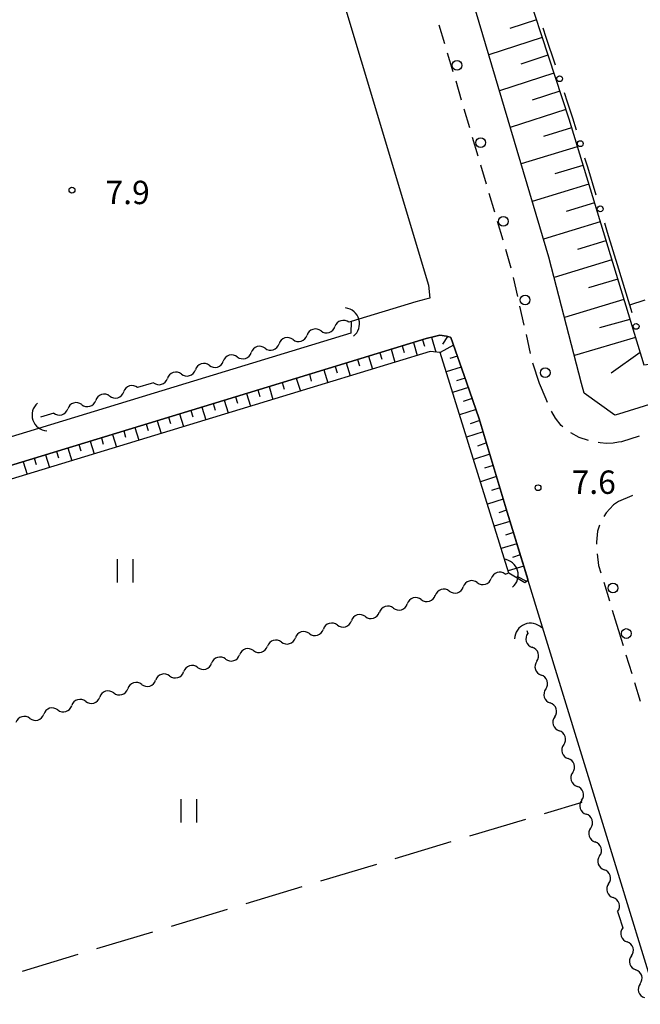
# Model space of a CAD drawing. Units: metres. Extents: x -42055 to -39747, y -147091 to -145373.
# Drawn here: x -41159 to -41080, y -146125 to -145999 of the extents above; entities that cross this region are included whole.
import ezdxf

# ---------------------------------------------------------------- set-up
doc = ezdxf.new("R2010")
doc.units = ezdxf.units.M
doc.header["$LTSCALE"] = 2.5
doc.layers.get('0').update_dxf_attribs({"linetype": 'CONTINUOUS'})
for name, color, linetype in [('2101000', 7, 'CONTINUOUS'), ('2213000', 7, 'CONTINUOUS'), ('2238000', 7, 'CONTINUOUS'), ('4219000', 7, 'CONTINUOUS'), ('5102000', 7, 'CONTINUOUS'), ('6101110', 7, 'CONTINUOUS'), ('6101120', 7, 'CONTINUOUS'), ('6101990', 7, 'CONTINUOUS'), ('6130000', 7, 'CONTINUOUS'), ('6201000', 7, 'CONTINUOUS'), ('6302000', 7, 'CONTINUOUS'), ('6311000', 7, 'CONTINUOUS'), ('7312000', 7, 'CONTINUOUS')]:
    doc.layers.add(name, color=color, linetype=linetype)
doc.styles.add('Dm_Anotation', font='txt')

# ---------------------------------------------------------------- blocks, each defined once
blk = doc.blocks.new('421900')
at = {"color": 0, "linetype": 'ByBlock', "lineweight": -2}
blk.add_arc((-0.3125, 0), 0.8125, 292.61987, 67.38013, dxfattribs=at)
blk = doc.blocks.new('631100')
at = {"color": 0, "linetype": 'ByBlock', "lineweight": -2}
for points in [[(-0.4, 0.6), (-0.4, -0.6)], [(0.4, 0.6), (0.4, -0.6)]]:
    blk.add_lwpolyline(points, dxfattribs=at)
blk = doc.blocks.new('223800')
at = {"color": 0, "linetype": 'ByBlock', "lineweight": -2}
blk.add_circle((0, 0), 0.25, dxfattribs=at)
blk = doc.blocks.new('731200')
at = {"color": 0, "linetype": 'ByBlock', "lineweight": -2}
blk.add_circle((0, 0), 0.15, dxfattribs=at)
blk = doc.blocks.new('DMDR_5102_0.375')
at = {"color": 0, "linetype": 'Continuous', "lineweight": -2}
blk.add_lwpolyline([(-1, 0, 0.535433), (1, 0)], format="xyb", dxfattribs=at)
blk = doc.blocks.new('DMDR_POINT_0.15')
at = {"color": 0, "linetype": 'Continuous', "lineweight": -2}
blk.add_circle((0, 0), 1, dxfattribs=at)

msp = doc.modelspace()

# ---------------------------------------------------------------- linework, layer by layer
at = {"layer": '2101000', "flags": 128}
for points in [[(-41087.26, -146045.73), (-41091.48, -146029.51), (-41108.87, -145970.86), (-41149.68, -145837.27), (-41157.44, -145812.25), (-41152.24, -145803.62), (-41142.92, -145800.2), (-41142.46, -145800)], [(-41269.38, -145844.25), (-41268.9, -145844.08), (-41186.48, -145815.27), (-41172.83, -145818.66), (-41124.18, -145975.52), (-41106.9, -146033.1), (-41106.72, -146034.8), (-41107.27, -146034.92), (-41108.55, -146035.26), (-41116.82, -146037.79)], [(-41116.82, -146037.79), (-41116.87, -146039.26), (-41138.06, -146045.73)], [(-41102.03, -146045.56), (-41104.05, -146039.85), (-41104.11, -146039.8), (-41104.61, -146039.68), (-41105.47, -146039.54), (-41106.12, -146039.69), (-41107.21, -146039.98), (-41126.07, -146045.73)], [(-41138.06, -146045.73), (-41301.59, -146095.65), (-41302.12, -146095.65), (-41302.57, -146095.61), (-41302.89, -146095.4), (-41303.2, -146095.09), (-41303.51, -146094.55), (-41318.48, -146045.73)], [(-41126.07, -146045.73), (-41300.73, -146099.04), (-41301.13, -146099.34), (-41301.3, -146099.54), (-41301.37, -146099.87), (-41301.41, -146100.3), (-41301.42, -146100.74), (-41301.31, -146101.72), (-41288.09, -146144.84)], [(-41082.52, -146108.75), (-41096.81, -146062.26), (-41100.39, -146050.26), (-41102.03, -146045.56)], [(-41086.94, -146046.96), (-41087.26, -146045.73)], [(-41069.92, -146045.73), (-41082.52, -146049.67)], [(-41082.52, -146049.67), (-41083, -146049.82), (-41086.94, -146046.96)], [(-41064.84, -146167.94), (-41066.61, -146161.13), (-41069.03, -146152.63), (-41082.52, -146108.75)]]:
    msp.add_lwpolyline(points, dxfattribs=at)
at = {"layer": '2213000', "linetype": 'Continuous'}
for points in [[(-41104.81, -146002.16), (-41105.52, -145999.77)], [(-41103.74, -146005.76), (-41104.45, -146003.36)], [(-41102.67, -146009.36), (-41103.38, -146006.96)], [(-41101.61, -146012.95), (-41102.32, -146010.55)], [(-41100.54, -146016.55), (-41101.25, -146014.15)], [(-41099.48, -146020.14), (-41100.19, -146017.74)], [(-41098.41, -146023.74), (-41099.12, -146021.34)], [(-41097.34, -146027.33), (-41098.06, -146024.94)], [(-41096.28, -146030.93), (-41096.99, -146028.53)], [(-41095.45, -146034.58), (-41096, -146032.15)], [(-41094.62, -146038.24), (-41095.17, -146035.8)], [(-41093.8, -146041.9), (-41094.35, -146039.46)], [(-41092.67, -146045.73), (-41093.51, -146043.12)], [(-41091.82, -146047.76), (-41092.67, -146045.73)], [(-41091.63, -146048.17), (-41091.82, -146047.76)], [(-41091.08, -146049.36), (-41091.11, -146049.3)], [(-41090.61, -146050.18), (-41091.08, -146049.36)], [(-41089.88, -146051.12), (-41090.61, -146050.18)], [(-41089.65, -146051.31), (-41089.88, -146051.12)], [(-41087.56, -146052.65), (-41088.66, -146052.07)], [(-41086.37, -146053.07), (-41087.56, -146052.65)], [(-41084.88, -146053.37), (-41085.15, -146053.32)], [(-41084.05, -146053.44), (-41084.88, -146053.37)], [(-41083.22, -146053.4), (-41084.05, -146053.44)], [(-41082.52, -146053.28), (-41083.22, -146053.4)], [(-41082.12, -146053.21), (-41082.52, -146053.28)], [(-41079.89, -146052.51), (-41082.12, -146053.21)], [(-41082.52, -146060.88), (-41083.18, -146061.31)], [(-41082.51, -146060.87), (-41082.52, -146060.88)], [(-41080.82, -146060.13), (-41082.51, -146060.87)], [(-41080.71, -146060.1), (-41080.82, -146060.13)], [(-41084.09, -146062.35), (-41084.39, -146062.81)], [(-41083.18, -146061.31), (-41084.09, -146062.35)], [(-41085.24, -146064.68), (-41085.35, -146066.11)], [(-41084.97, -146063.91), (-41085.24, -146064.68)], [(-41085.35, -146066.11), (-41085.34, -146066.36)], [(-41085.28, -146067.61), (-41085.08, -146069.11)], [(-41085.08, -146069.11), (-41084.79, -146070.05)], [(-41084.42, -146071.25), (-41083.69, -146073.64)], [(-41083.32, -146074.83), (-41082.78, -146076.61)], [(-41082.78, -146076.61), (-41082.52, -146077.43)], [(-41082.52, -146077.43), (-41082.23, -146078.4)], [(-41082.23, -146078.4), (-41081.93, -146079.34)], [(-41081.57, -146080.54), (-41080.83, -146082.93)], [(-41080.47, -146084.12), (-41079.73, -146086.51)]]:
    msp.add_lwpolyline(points, dxfattribs=at)
at = {"layer": '5102000', "linetype": 'Continuous'}
for points in [[(-41116.82, -146037.79), (-41117.13, -146037.88)], [(-41120.71, -146038.99), (-41120.71, -146038.99)], [(-41124.29, -146040.1), (-41124.29, -146040.1)], [(-41127.87, -146041.2), (-41127.87, -146041.2)], [(-41131.46, -146042.31), (-41131.46, -146042.31)], [(-41138.62, -146044.53), (-41138.62, -146044.53)], [(-41135.04, -146043.42), (-41135.04, -146043.42)], [(-41142.51, -146045.73), (-41144.24, -146046.26)], [(-41142.2, -146045.64), (-41142.51, -146045.73)], [(-41151.42, -146048.45), (-41151.42, -146048.45)], [(-41147.83, -146047.35), (-41147.83, -146047.35)], [(-41155, -146049.54), (-41156.73, -146050.07)], [(-41097.07, -146070.2), (-41096.68, -146070.08)], [(-41104.25, -146072.38), (-41104.25, -146072.38)], [(-41100.66, -146071.29), (-41100.66, -146071.29)], [(-41107.84, -146073.47), (-41107.84, -146073.47)], [(-41111.43, -146074.55), (-41111.43, -146074.55)], [(-41115.02, -146075.64), (-41115.02, -146075.64)], [(-41118.6, -146076.73), (-41118.6, -146076.73)], [(-41094.29, -146077.41), (-41094.16, -146077.8)], [(-41122.19, -146077.82), (-41122.19, -146077.82)], [(-41129.37, -146080), (-41129.37, -146080)], [(-41125.78, -146078.91), (-41125.78, -146078.91)], [(-41132.96, -146081.09), (-41132.96, -146081.09)], [(-41136.55, -146082.18), (-41136.55, -146082.18)], [(-41093.01, -146081.37), (-41093.01, -146081.37)], [(-41140.13, -146083.26), (-41140.13, -146083.26)], [(-41143.72, -146084.35), (-41143.72, -146084.35)], [(-41091.86, -146084.94), (-41091.86, -146084.94)], [(-41147.31, -146085.44), (-41147.31, -146085.44)], [(-41154.49, -146087.62), (-41154.49, -146087.62)], [(-41150.9, -146086.53), (-41150.9, -146086.53)], [(-41158.08, -146088.71), (-41158.08, -146088.71)], [(-41090.71, -146088.51), (-41090.71, -146088.51)], [(-41089.55, -146092.08), (-41089.55, -146092.08)], [(-41088.4, -146095.65), (-41088.4, -146095.65)], [(-41087.25, -146099.22), (-41087.25, -146099.22)], [(-41086.1, -146102.78), (-41086.1, -146102.78)], [(-41084.94, -146106.35), (-41084.94, -146106.35)], [(-41083.79, -146109.92), (-41083.79, -146109.92)], [(-41082.64, -146113.49), (-41082.52, -146113.88)], [(-41082.52, -146113.88), (-41081.98, -146115.6)], [(-41080.86, -146119.18), (-41080.86, -146119.18)], [(-41079.74, -146122.76), (-41079.74, -146122.76)]]:
    msp.add_lwpolyline(points, dxfattribs=at)
at = {"layer": '6101110', "flags": 128}
for points in [[(-41131.55, -145877.43), (-41129.62, -145879.58), (-41129.31, -145880.08), (-41113.19, -145934.42), (-41096.81, -145987.61), (-41088.91, -146011.78), (-41082.52, -146032.69), (-41079.27, -146043.32), (-41055.24, -146040.27)], [(-41301.31, -146101.72), (-41301.42, -146100.74), (-41301.41, -146100.3), (-41301.37, -146099.87), (-41301.3, -146099.54), (-41301.13, -146099.34), (-41300.73, -146099.04), (-41126.07, -146045.73), (-41107.21, -146039.98), (-41106.12, -146039.69), (-41105.47, -146039.54), (-41104.61, -146039.68), (-41104.11, -146039.8), (-41104.05, -146039.85), (-41102.03, -146045.56), (-41100.39, -146050.26), (-41096.81, -146062.26), (-41094.17, -146070.85), (-41094.31, -146071.13), (-41094.56, -146071.31)]]:
    msp.add_lwpolyline(points, dxfattribs=at)
at = {"layer": '6101120', "flags": 128}
for points in [[(-41055.24, -146040.27), (-41055.98, -146041.38), (-41069.92, -146045.73), (-41082.52, -146049.67), (-41083, -146049.82), (-41086.94, -146046.96), (-41087.26, -146045.73), (-41091.48, -146029.51), (-41108.87, -145970.86), (-41136.9, -145879.1), (-41131.55, -145877.43)], [(-41094.56, -146071.31), (-41096.6, -146070.06), (-41104.17, -146045.73), (-41105.4, -146041.77), (-41106.68, -146041.62), (-41120.17, -146045.73), (-41201.39, -146070.48), (-41204.73, -146071.5), (-41213.61, -146074.21), (-41299.4, -146101.28), (-41301.31, -146101.72)]]:
    msp.add_lwpolyline(points, dxfattribs=at)
at = {"layer": '6101990', "flags": 128}
for points in [[(-41093.06, -145999.07), (-41096.46, -146000.18)], [(-41092.32, -146001.33), (-41099.17, -146003.57)], [(-41091.58, -146003.61), (-41095.04, -146004.74)], [(-41090.83, -146005.91), (-41097.8, -146008.19)], [(-41090.07, -146008.23), (-41093.59, -146009.38)], [(-41089.3, -146010.58), (-41096.41, -146012.9)], [(-41088.55, -146012.95), (-41092.14, -146014.05)], [(-41087.82, -146015.35), (-41095.03, -146017.55)], [(-41087.08, -146017.75), (-41090.7, -146018.85)], [(-41086.35, -146020.16), (-41093.6, -146022.37)], [(-41085.61, -146022.57), (-41089.25, -146023.68)], [(-41084.87, -146024.99), (-41092.16, -146027.22)], [(-41084.13, -146027.42), (-41087.79, -146028.54)], [(-41083.39, -146029.86), (-41090.8, -146032.12)], [(-41082.63, -146032.33), (-41086.39, -146033.47)], [(-41081.83, -146034.95), (-41089.47, -146037.25)], [(-41081.05, -146037.52), (-41084.95, -146038.59)], [(-41108.85, -146040.48), (-41108.35, -146042.13)], [(-41107.69, -146040.12), (-41107.42, -146040.96)], [(-41106.54, -146039.8), (-41105.97, -146041.7)], [(-41103.71, -146040.81), (-41105.4, -146041.77)], [(-41104.49, -146039.71), (-41105.11, -146040.69)], [(-41080.33, -146039.85), (-41088.19, -146042.15)], [(-41113.16, -146041.79), (-41112.9, -146042.62)], [(-41111.72, -146041.35), (-41111.22, -146043)], [(-41110.29, -146040.91), (-41110.03, -146041.74)], [(-41079.76, -146041.74), (-41083.46, -146044.4)], [(-41117.46, -146043.1), (-41116.96, -146044.75)], [(-41116.03, -146042.67), (-41115.77, -146043.49)], [(-41114.59, -146042.23), (-41114.09, -146043.88)], [(-41103.2, -146042.23), (-41104.19, -146042.54)], [(-41122.2, -146044.55), (-41121.95, -146045.43)], [(-41120.33, -146043.98), (-41119.83, -146045.63)], [(-41118.9, -146043.54), (-41118.64, -146044.37)], [(-41102.7, -146043.65), (-41104.63, -146044.24)], [(-41125.69, -146045.62), (-41125.45, -146046.48)], [(-41123.9, -146045.07), (-41123.36, -146046.7)], [(-41102.2, -146045.06), (-41103.3, -146045.4)], [(-41130.25, -146047.01), (-41129.75, -146048.65)], [(-41128.81, -146046.57), (-41128.56, -146047.39)], [(-41127.38, -146046.13), (-41126.88, -146047.78)], [(-41101.79, -146046.24), (-41103.81, -146046.91)], [(-41134.55, -146048.32), (-41134.3, -146049.14)], [(-41133.12, -146047.88), (-41132.62, -146049.52)], [(-41131.68, -146047.44), (-41131.43, -146048.27)], [(-41101.29, -146047.66), (-41102.46, -146048.04)], [(-41138.86, -146049.63), (-41138.35, -146051.27)], [(-41137.42, -146049.2), (-41137.17, -146050.02)], [(-41135.99, -146048.76), (-41135.49, -146050.4)], [(-41100.8, -146049.08), (-41102.91, -146049.77)], [(-41143.16, -146050.95), (-41142.91, -146051.77)], [(-41141.72, -146050.51), (-41141.22, -146052.15)], [(-41140.29, -146050.07), (-41140.04, -146050.89)], [(-41100.32, -146050.5), (-41101.55, -146050.9)], [(-41146.03, -146051.82), (-41145.78, -146052.64)], [(-41144.59, -146051.39), (-41144.09, -146053.02)], [(-41099.89, -146051.94), (-41102.02, -146052.64)], [(-41150.33, -146053.14), (-41149.83, -146054.77)], [(-41148.9, -146052.7), (-41148.65, -146053.52)], [(-41147.46, -146052.26), (-41146.96, -146053.9)], [(-41099.46, -146053.37), (-41100.64, -146053.76)], [(-41154.64, -146054.45), (-41154.39, -146055.27)], [(-41153.2, -146054.01), (-41152.7, -146055.65)], [(-41151.77, -146053.58), (-41151.52, -146054.39)], [(-41158.94, -146055.77), (-41158.44, -146057.4)], [(-41157.51, -146055.33), (-41157.26, -146056.14)], [(-41156.07, -146054.89), (-41155.57, -146056.52)], [(-41099.03, -146054.81), (-41101.13, -146055.5)], [(-41098.6, -146056.25), (-41099.72, -146056.62)], [(-41098.17, -146057.69), (-41100.24, -146058.37)], [(-41097.74, -146059.13), (-41098.81, -146059.48)], [(-41097.32, -146060.56), (-41099.35, -146061.23)], [(-41096.89, -146062), (-41097.9, -146062.33)], [(-41096.45, -146063.44), (-41098.47, -146064.06)], [(-41096.01, -146064.87), (-41097.02, -146065.18)], [(-41095.57, -146066.3), (-41097.58, -146066.92)], [(-41095.13, -146067.74), (-41096.13, -146068.05)], [(-41094.69, -146069.17), (-41096.69, -146069.79)], [(-41094.31, -146071.13), (-41095.51, -146070.51)]]:
    msp.add_lwpolyline(points, dxfattribs=at)
at = {"layer": '6130000', "linetype": 'Continuous'}
for points in [[(-41092.22, -146000.09), (-41091.83, -146001.28)], [(-41091.83, -146001.28), (-41090.66, -146004.84)], [(-41089.5, -146008.41), (-41089.11, -146009.6)], [(-41089.11, -146009.6), (-41088.44, -146011.64)], [(-41088.44, -146011.64), (-41087.97, -146013.17)], [(-41086.88, -146016.76), (-41086.51, -146017.95)], [(-41086.51, -146017.95), (-41085.42, -146021.54)], [(-41084.32, -146025.13), (-41083.96, -146026.32)], [(-41083.96, -146026.32), (-41082.52, -146031.02)], [(-41082.52, -146031.02), (-41080.81, -146036.62)]]:
    msp.add_lwpolyline(points, dxfattribs=at)
at = {"layer": '6201000', "linetype": 'Continuous'}
msp.add_lwpolyline([(-41079.13, -146035.06), (-41081.1, -146035.67)], dxfattribs=at)
at = {"layer": '6302000', "linetype": 'Continuous'}
for points in [[(-41092.02, -146100.91), (-41087.18, -146099.44)], [(-41101.6, -146103.8), (-41094.42, -146101.63)], [(-41111.17, -146106.68), (-41103.99, -146104.52)], [(-41120.74, -146109.57), (-41113.56, -146107.41)], [(-41130.32, -146112.46), (-41123.14, -146110.3)], [(-41139.89, -146115.35), (-41132.71, -146113.19)], [(-41149.46, -146118.24), (-41142.28, -146116.08)], [(-41159.04, -146121.13), (-41151.86, -146118.97)]]:
    msp.add_lwpolyline(points, dxfattribs=at)

# ---------------------------------------------------------------- block references
at = {"layer": '2238000', "xscale": 2.5, "yscale": 2.5, "zscale": 2.5}
for p in [(-41103.25, -146004.92), (-41100.22, -146014.83), (-41097.3, -146024.93), (-41094.51, -146035.02), (-41091.93, -146044.35), (-41083.23, -146071.98), (-41081.52, -146077.82)]:
    msp.add_blockref('223800', p, dxfattribs=at)
at = {"layer": '4219000', "xscale": 2.5, "yscale": 2.5, "zscale": 2.5}
for p, rotation in [((-41117.04, -146037.85), 15.72096520959355), ((-41156.51, -146050.03), 198.7866190992892), ((-41096.68, -146070.08), 16.878443), ((-41094.12, -146077.8), 112.1102125625001)]:
    msp.add_blockref('421900', p, dxfattribs=dict(at, rotation=rotation))
at = {"layer": '5102000', "linetype": 'Continuous', "xscale": 0.9375, "yscale": 0.9375, "zscale": 0.9375}
for p, rotation in [((-41118.02, -146038.16), 197.187049135326), ((-41123.39, -146039.82), 17.18704913532601), ((-41121.6, -146039.27), 197.187049135326), ((-41119.81, -146038.71), 17.18704913532601), ((-41128.77, -146041.48), 197.187049135326), ((-41126.98, -146040.93), 17.18704913532601), ((-41125.19, -146040.37), 197.187049135326), ((-41132.35, -146042.59), 197.187049135326), ((-41130.56, -146042.04), 17.18704913532601), ((-41135.93, -146043.7), 197.187049135326), ((-41134.14, -146043.14), 17.18704913532601), ((-41139.52, -146044.81), 197.187049135326), ((-41137.73, -146044.25), 17.18704913532601), ((-41145.14, -146046.53), 196.9739889190568), ((-41141.31, -146045.36), 17.18704913532601), ((-41148.73, -146047.63), 196.9739889190568), ((-41146.93, -146047.08), 16.97398891905688), ((-41152.31, -146048.72), 196.9739889190568), ((-41150.52, -146048.18), 16.97398891905688), ((-41154.11, -146049.27), 16.97398891905688), ((-41097.97, -146070.47), 196.8777004847419), ((-41101.56, -146071.56), 196.8777004847419), ((-41099.76, -146071.02), 16.87770048474188), ((-41105.15, -146072.65), 196.8777004847419), ((-41103.35, -146072.11), 16.87770048474188), ((-41108.74, -146073.74), 196.8777004847419), ((-41106.94, -146073.19), 16.87770048474188), ((-41112.32, -146074.83), 196.8777004847419), ((-41110.53, -146074.28), 16.87770048474188), ((-41119.5, -146077), 196.8777004847419), ((-41117.71, -146076.46), 16.87770048474188), ((-41115.91, -146075.92), 196.8777004847419), ((-41114.12, -146075.37), 16.87770048474188), ((-41123.09, -146078.09), 196.8777004847419), ((-41121.3, -146077.55), 16.87770048474188), ((-41126.68, -146079.18), 196.8777004847419), ((-41124.88, -146078.64), 16.87770048474188), ((-41093.88, -146078.7), 287.9009216309655), ((-41130.27, -146080.27), 196.8777004847419), ((-41128.47, -146079.73), 16.87770048474188), ((-41093.3, -146080.48), 107.9009216309655), ((-41133.85, -146081.36), 196.8777004847419), ((-41132.06, -146080.82), 16.87770048474188), ((-41137.44, -146082.45), 196.8777004847419), ((-41135.65, -146081.9), 16.87770048474188), ((-41092.72, -146082.26), 287.9009216309655), ((-41142.83, -146084.08), 16.87770048474188), ((-41141.03, -146083.54), 196.8777004847419), ((-41139.24, -146082.99), 16.87770048474188), ((-41092.15, -146084.05), 107.9009216309655), ((-41148.21, -146085.71), 196.8777004847419), ((-41146.41, -146085.17), 16.87770048474188), ((-41144.62, -146084.63), 196.8777004847419), ((-41091.57, -146085.83), 287.9009216309655), ((-41151.8, -146086.8), 196.8777004847419), ((-41150, -146086.26), 16.87770048474188), ((-41155.39, -146087.89), 196.8777004847419), ((-41153.59, -146087.35), 16.87770048474188), ((-41090.99, -146087.62), 107.9009216309655), ((-41158.97, -146088.98), 196.8777004847419), ((-41157.18, -146088.44), 16.87770048474188), ((-41090.42, -146089.4), 287.9009216309655), ((-41089.84, -146091.19), 107.9009216309655), ((-41089.27, -146092.97), 287.9009216309655), ((-41088.69, -146094.75), 107.9009216309655), ((-41088.11, -146096.54), 287.9009216309655), ((-41087.54, -146098.32), 107.9009216309655), ((-41086.96, -146100.11), 287.9009216309655), ((-41086.38, -146101.89), 107.9009216309655), ((-41085.81, -146103.68), 287.9009216309655), ((-41085.23, -146105.46), 107.9009216309655), ((-41084.66, -146107.24), 287.9009216309655), ((-41084.08, -146109.03), 107.9009216309655), ((-41083.5, -146110.81), 287.9009216309655), ((-41082.93, -146112.6), 107.9009216309655), ((-41081.7, -146116.5), 287.3748657309253), ((-41081.14, -146118.29), 107.3748657309252), ((-41080.58, -146120.08), 287.3748657309253), ((-41080.02, -146121.87), 107.3748657309252), ((-41079.46, -146123.65), 287.3748657309253)]:
    msp.add_blockref('DMDR_5102_0.375', p, dxfattribs=dict(at, rotation=rotation))
at = {"layer": '6130000', "linetype": 'Continuous', "xscale": 0.375, "yscale": 0.375, "zscale": 0.375}
for p, rotation in [((-41090.08, -146006.63), 288.0950245515323), ((-41087.43, -146014.96), 286.9841282786343), ((-41084.87, -146023.33), 286.9841282786343), ((-41080.26, -146038.41), 286.9841411770794)]:
    msp.add_blockref('DMDR_POINT_0.15', p, dxfattribs=dict(at, rotation=rotation))
at = {"layer": '6311000', "xscale": 2.5, "yscale": 2.5, "zscale": 2.5}
for p in [(-41145.88, -146069.79), (-41137.69, -146100.56)]:
    msp.add_blockref('631100', p, dxfattribs=at)
at = {"layer": '7312000', "xscale": 2.5, "yscale": 2.5, "zscale": 2.5}
for p in [(-41152.67, -146020.92, 7.86), (-41092.85, -146059.11, 7.64)]:
    msp.add_blockref('731200', p, dxfattribs=at)

# ---------------------------------------------------------------- texts
at = {"layer": '7312000', "style": 'Dm_Anotation'}
for s, p in [('7.9', (-41148.37, -146022.72)), ('7.6', (-41088.54, -146059.9))]:
    msp.add_text(s, height=3, dxfattribs=at).set_placement(p)

doc.saveas('drawing.dxf')
